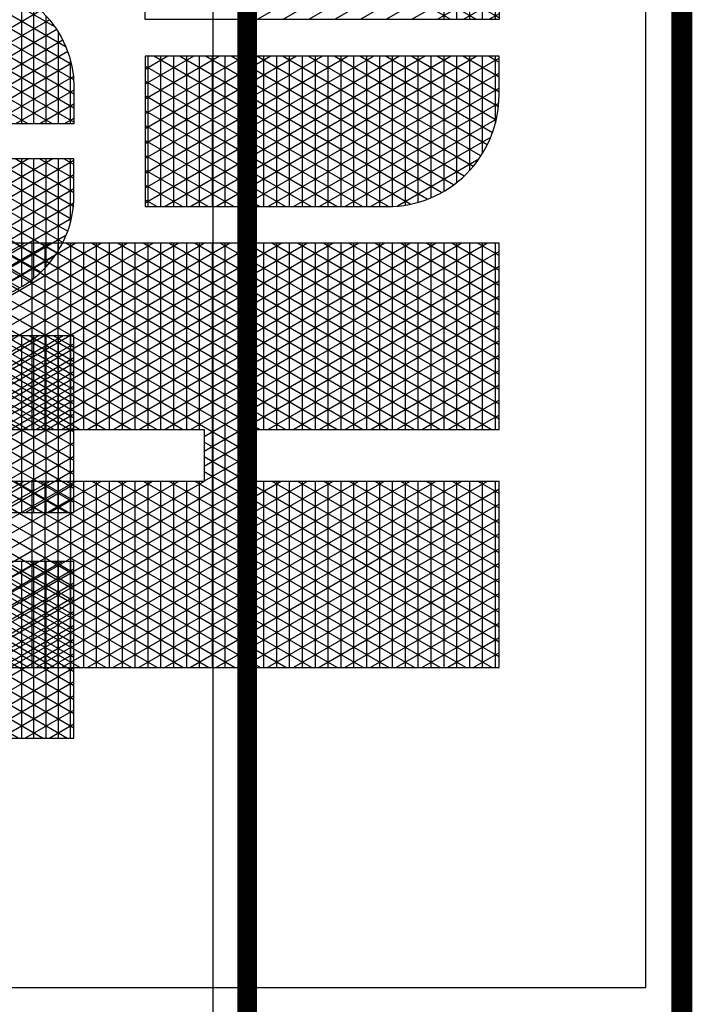
# Model space of a CAD drawing. Units: inches. Extents: x 2 to 1216, y -28 to 573.
# Drawn here: x 795 to 845, y 325 to 398 of the extents above; entities that cross this region are included whole.
import ezdxf

# ---------------------------------------------------------------- set-up
doc = ezdxf.new("R2010")
doc.units = ezdxf.units.IN
doc.header["$LTSCALE"] = 40
doc.header["$MEASUREMENT"] = 0
doc.layers.add('H-TTBLK 11x17', color=1, linetype='Continuous')
doc.layers.add('H-TTBLK 8.5x11', color=1, linetype='Continuous')

# ---------------------------------------------------------------- blocks, each defined once
blk = doc.blocks.new('*X1')
at = {"color": 0}
for p, q in [((2.015615453227693, 3.591148373511333), (2.189348119286049, 3.892062178058802)), ((2.015615453227693, 3.616148373511332), (2.174914362556308, 3.892062178058802)), ((2.015615453227693, 3.641148373511332), (2.160480605826567, 3.892062178058802)), ((2.015615453227693, 3.666148373511333), (2.146046849096827, 3.892062178058802)), ((2.015615453227693, 3.691148373511333), (2.131613092367086, 3.892062178058802)), ((2.015615453227693, 3.716148373511333), (2.117179335637346, 3.892062178058802)), ((2.015615453227693, 3.741148373511332), (2.102745578907605, 3.892062178058802)), ((2.015615453227693, 3.766148373511332), (2.088311822177864, 3.892062178058802)), ((2.015615453227693, 3.791148373511333), (2.073878065448123, 3.892062178058802)), ((2.015615453227693, 3.816148373511333), (2.059444308718383, 3.892062178058802)), ((2.015615453227693, 3.841148373511333), (2.045010551988642, 3.892062178058802)), ((2.015615453227693, 3.866148373511332), (2.030576795258902, 3.892062178058802)), ((2.196464691695197, 3.59561155695281), (2.025308845798222, 3.892062178058801)), ((2.196464691695197, 3.620611556952811), (2.039742602527963, 3.892062178058801)), ((2.196464691695197, 3.64561155695281), (2.054176359257703, 3.892062178058801)), ((2.20791809164456, 3.650773686321107), (2.068610115987444, 3.892062178058801)), ((2.196464691695142, 3.695611556952907), (2.083043872717185, 3.892062178058801)), ((2.196464691695156, 3.720611556952883), (2.097477629446925, 3.892062178058801)), ((2.196464691695169, 3.74561155695286), (2.111911386176666, 3.892062178058801)), ((2.196464691695183, 3.770611556952836), (2.126345142906406, 3.892062178058801)), ((2.196464691695196, 3.795611556952812), (2.140778899636147, 3.892062178058801)), ((2.19646469169521, 3.820611556952789), (2.155212656365888, 3.892062178058801)), ((2.196464691695224, 3.845611556952765), (2.169646413095628, 3.892062178058801)), ((2.196464691695237, 3.870611556952742), (2.184080169825369, 3.892062178058801)), ((2.22324522438582, 3.650773686321107), (2.362553200042937, 3.892062178058802)), ((2.23767898111556, 3.650773686321107), (2.376986956772677, 3.892062178058802)), ((2.246830736086972, 3.591624990910014), (2.420288226961899, 3.892062178058802)), ((2.246830736086972, 3.616624990910013), (2.405854470232158, 3.892062178058802)), ((2.246830736086972, 3.641624990910014), (2.391420713502418, 3.892062178058802)), ((2.246830736087022, 3.7166249909101), (2.348119443313196, 3.892062178058802)), ((2.246830736087015, 3.741624990910088), (2.333685686583455, 3.892062178058802)), ((2.246830736087008, 3.766624990910075), (2.319251929853714, 3.892062178058802)), ((2.246830736087001, 3.791624990910063), (2.304818173123974, 3.892062178058802)), ((2.246830736086994, 3.816624990910051), (2.290384416394233, 3.892062178058802)), ((2.246830736086987, 3.841624990910038), (2.275950659664493, 3.892062178058802)), ((2.24683073608698, 3.866624990910026), (2.261516902934752, 3.892062178058802)), ((2.427679974554442, 3.59513493955419), (2.256248953474072, 3.892062178058801)), ((2.427679974554442, 3.620134939554189), (2.270682710203813, 3.892062178058801)), ((2.427679974554442, 3.64513493955419), (2.285116466933553, 3.892062178058801)), ((2.427679974554442, 3.67013493955419), (2.299550223663294, 3.892062178058801)), ((2.427679974554442, 3.695134939554189), (2.313983980393034, 3.892062178058801)), ((2.427679974554442, 3.72013493955419), (2.328417737122775, 3.892062178058801)), ((2.427679974554442, 3.745134939554189), (2.342851493852516, 3.892062178058801)), ((2.427679974554442, 3.77013493955419), (2.357285250582256, 3.892062178058801)), ((2.427679974554442, 3.79513493955419), (2.371719007311997, 3.892062178058801)), ((2.427679974554442, 3.82013493955419), (2.386152764041738, 3.892062178058801)), ((2.427679974554442, 3.845134939554189), (2.400586520771478, 3.892062178058801)), ((2.427679974554442, 3.870134939554189), (2.415020277501219, 3.892062178058801)), ((2.196464691695197, 3.570611556952811), (2.015615453227693, 3.883851626488668)), ((2.427679974554442, 3.570134939554189), (2.246830736086975, 3.883375009089982)), ((2.015615453227693, 3.566148373511333), (2.196464691695242, 3.879388443047267)), ((2.246830736086972, 3.566624990910014), (2.427679974554442, 3.87986506044581)), ((2.015615453227693, 3.8625), (2.196464691695233, 3.8625)), ((2.196464691695197, 3.545611556952811), (2.015615453227693, 3.858851626488668)), ((2.015615453227693, 3.541148373511333), (2.196464691695228, 3.854388443047243)), ((2.246830736086981, 3.8625), (2.427679974554442, 3.8625)), ((2.427679974554442, 3.54513493955419), (2.246830736086982, 3.85837500908997)), ((2.246830736086972, 3.541624990910014), (2.427679974554442, 3.85486506044581)), ((2.015615453227693, 3.85), (2.196464691695226, 3.85)), ((2.246830736086984, 3.85), (2.427679974554442, 3.85)), ((2.015615453227693, 3.8375), (2.196464691695219, 3.8375)), ((2.246830736086988, 3.8375), (2.427679974554442, 3.8375)), ((2.196464691695197, 3.52061155695281), (2.015615453227693, 3.833851626488667)), ((2.015615453227693, 3.516148373511333), (2.196464691695215, 3.82938844304722)), ((2.015615453227693, 3.825), (2.196464691695212, 3.825)), ((2.427679974554442, 3.52013493955419), (2.246830736086989, 3.833375009089958)), ((2.246830736086972, 3.516624990910014), (2.427679974554442, 3.82986506044581)), ((2.246830736086991, 3.825), (2.427679974554442, 3.825)), ((2.015615453227693, 3.8125), (2.196464691695205, 3.8125)), ((2.196464691695197, 3.495611556952811), (2.015615453227693, 3.808851626488668)), ((2.246830736086995, 3.8125), (2.427679974554442, 3.8125)), ((2.427679974554442, 3.495134939554189), (2.246830736086996, 3.808375009089945)), ((2.015615453227693, 3.491148373511332), (2.196464691695201, 3.804388443047196)), ((2.015615453227693, 3.8), (2.196464691695199, 3.8)), ((2.246830736086972, 3.491624990910013), (2.427679974554442, 3.804865060445811)), ((2.246830736086999, 3.8), (2.427679974554442, 3.8)), ((2.015615453227693, 3.7875), (2.196464691695192, 3.7875)), ((2.246830736087002, 3.7875), (2.427679974554442, 3.7875)), ((2.196464691695197, 3.47061155695281), (2.015615453227693, 3.783851626488667)), ((2.015615453227693, 3.466148373511333), (2.196464691695188, 3.779388443047173)), ((2.427679974554442, 3.47013493955419), (2.246830736087003, 3.783375009089934)), ((2.246830736086972, 3.466624990910014), (2.427679974554442, 3.779865060445811)), ((2.015615453227693, 3.775), (2.196464691695185, 3.775)), ((2.246830736087006, 3.775), (2.427679974554442, 3.775)), ((2.015615453227693, 3.7625), (2.196464691695178, 3.7625)), ((2.196464691695197, 3.445611556952811), (2.015615453227693, 3.758851626488668)), ((2.246830736087009, 3.7625), (2.427679974554442, 3.7625)), ((2.427679974554442, 3.445134939554189), (2.24683073608701, 3.758375009089921)), ((2.015615453227693, 3.441148373511333), (2.196464691695174, 3.754388443047149)), ((2.015615453227693, 3.75), (2.196464691695172, 3.75)), ((2.246830736086972, 3.441624990910014), (2.427679974554442, 3.75486506044581)), ((2.246830736087013, 3.75), (2.427679974554442, 3.75)), ((2.463287596636131, 3.541539271028007), (2.585188066594698, 3.752677078462769)), ((2.463287596636131, 3.566539271028007), (2.570754309864957, 3.752677078462769)), ((2.463287596636131, 3.591539271028007), (2.556320553135217, 3.752677078462769)), ((2.463287596636131, 3.616539271028007), (2.541886796405476, 3.752677078462769)), ((2.463287596636131, 3.641539271028007), (2.527453039675735, 3.752677078462769)), ((2.463287596636131, 3.666539271028006), (2.513019282945995, 3.752677078462769)), ((2.463287596636131, 3.691539271028007), (2.498585526216254, 3.752677078462769)), ((2.463287596636131, 3.716539271028007), (2.484151769486513, 3.752677078462769)), ((2.463287596636131, 3.741539271028007), (2.469718012756773, 3.752677078462769)), ((2.463287596636131, 3.75), (2.609231995036673, 3.75)), ((2.463291349907639, 3.516545771884955), (2.599621823324438, 3.752677078462769)), ((2.60923199503667, 3.505677615862184), (2.46662678881453, 3.752677078462769)), ((2.609231995036671, 3.530677615862182), (2.48106054554427, 3.752677078462769)), ((2.609231995036671, 3.555677615862182), (2.495494302274011, 3.752677078462769)), ((2.609231995036671, 3.580677615862182), (2.509928059003752, 3.752677078462769)), ((2.609231995036671, 3.605677615862183), (2.524361815733493, 3.752677078462769)), ((2.609231995036672, 3.630677615862183), (2.538795572463234, 3.752677078462769)), ((2.609231995036672, 3.655677615862181), (2.553229329192973, 3.752677078462769)), ((2.609231995036672, 3.680677615862181), (2.567663085922714, 3.752677078462769)), ((2.609231995036672, 3.70567761586218), (2.582096842652455, 3.752677078462769)), ((2.609231995036672, 3.73067761586218), (2.596530599382196, 3.752677078462769)), ((2.465543247673758, 3.495446173229323), (2.609231995036672, 3.74432238413782)), ((2.015615453227693, 3.7375), (2.196464691695164, 3.7375)), ((2.196464691695197, 3.420611556952811), (2.015615453227693, 3.733851626488668)), ((2.015615453227693, 3.416148373511333), (2.19646469169516, 3.729388443047126)), ((2.246830736087016, 3.7375), (2.427679974554442, 3.7375)), ((2.427679974554442, 3.42013493955419), (2.246830736087017, 3.733375009089909)), ((2.246830736086972, 3.416624990910014), (2.427679974554442, 3.72986506044581)), ((2.463287596636131, 3.7375), (2.609231995036672, 3.7375)), ((2.60923199503667, 3.480677615862184), (2.463287596636131, 3.733460728971993)), ((2.015615453227693, 3.725), (2.196464691695158, 3.725)), ((2.246830736087019, 3.725), (2.427679974554442, 3.725)), ((2.463287596636131, 3.725), (2.609231995036672, 3.725)), ((2.015615453227693, 3.7125), (2.196464691695151, 3.7125)), ((2.246830736087023, 3.7125), (2.427679974554442, 3.7125)), ((2.463287596636131, 3.7125), (2.609231995036672, 3.7125)), ((2.470392068973307, 3.478844578076963), (2.609231995036672, 3.719322384137819)), ((2.188725244198152, 3.409016673240203), (2.015615453227693, 3.708851626488667)), ((2.025931720886117, 3.409016673240203), (2.196464691695147, 3.704388443047102)), ((2.419665351874003, 3.409016673240203), (2.246830736087024, 3.708375009089897)), ((2.256871828561968, 3.409016673240203), (2.427679974554442, 3.70486506044581)), ((2.60923199503667, 3.455677615862184), (2.463287596636131, 3.708460728971993)), ((2.644839617118379, 3.455996594720047), (2.790784015518952, 3.708779707829913)), ((2.015615453227693, 3.7), (2.196464691695144, 3.7)), ((2.040365477615858, 3.409016673240203), (2.20577679240096, 3.695517474594769)), ((2.054799234345599, 3.409016673240203), (2.220210549130701, 3.695517474594769)), ((2.222351848374301, 3.650773686321107), (2.196519010169939, 3.695517474594769)), ((2.208811467656079, 3.650773686321107), (2.234644305860441, 3.695517474594769)), ((2.236785605104041, 3.650773686321107), (2.210952766899679, 3.695517474594769)), ((2.390797838414522, 3.409016673240203), (2.22538652362942, 3.695517474594769)), ((2.405231595144262, 3.409016673240203), (2.23982028035916, 3.695517474594769)), ((2.246830736087027, 3.7), (2.427679974554442, 3.7)), ((2.463287596636131, 3.7), (2.609231995036672, 3.7)), ((2.47682414952472, 3.464985268390388), (2.609231995036672, 3.694322384137819)), ((2.015615453227693, 3.6875), (2.427679974554442, 3.6875)), ((2.174291487468412, 3.409016673240203), (2.015615453227693, 3.683851626488668)), ((2.463287596636131, 3.6875), (2.609231995036672, 3.6875)), ((2.60923199503667, 3.430677615862185), (2.463287596636131, 3.683460728971993)), ((2.644839617118379, 3.430996594720047), (2.790784015518952, 3.683779707829913)), ((2.015615453227693, 3.675), (2.427679974554442, 3.675)), ((2.271305585291708, 3.409016673240203), (2.427679974554442, 3.679865060445811)), ((2.463287596636131, 3.675), (2.609231995036672, 3.675)), ((2.015615453227693, 3.6625), (2.427679974554442, 3.6625)), ((2.463287596636131, 3.6625), (2.609231995036672, 3.6625)), ((2.48441760859951, 3.453137525313119), (2.609231995036672, 3.669322384137819)), ((2.159857730738671, 3.409016673240203), (2.015615453227693, 3.658851626488667)), ((2.285739342021449, 3.409016673240203), (2.427679974554442, 3.654865060445811)), ((2.607304189360631, 3.409016673240203), (2.463287596636131, 3.658460728971993)), ((2.646583260264966, 3.409016673240205), (2.790784015518952, 3.658779707829913)), ((2.015615453227693, 3.65), (2.196464691695197, 3.65)), ((2.246830736086972, 3.65), (2.427679974554442, 3.65)), ((2.463287596636131, 3.65), (2.609231995036672, 3.65)), ((2.492955283547054, 3.442925212100772), (2.609231995036672, 3.644322384137818)), ((2.761001889947023, 3.442804446818064), (2.644839617118379, 3.644003405279953)), ((2.015615453227693, 3.6375), (2.196464691695197, 3.6375)), ((2.14542397400893, 3.409016673240203), (2.015615453227693, 3.633851626488667)), ((2.246830736086972, 3.6375), (2.427679974554442, 3.6375)), ((2.463287596636131, 3.6375), (2.609231995036672, 3.6375)), ((2.661017016994714, 3.409016673240217), (2.790784015518952, 3.633779707829913)), ((2.015615453227693, 3.625), (2.196464691695197, 3.625)), ((2.06923299107534, 3.409016673240203), (2.196464691695197, 3.629388443047189)), ((2.376364081684781, 3.409016673240203), (2.246830736086972, 3.633375009089986)), ((2.246830736086972, 3.625), (2.427679974554442, 3.625)), ((2.30017309875119, 3.409016673240203), (2.427679974554442, 3.62986506044581)), ((2.592870432630888, 3.409016673240207), (2.463287596636131, 3.633460728971993)), ((2.463287596636131, 3.625), (2.609231995036672, 3.625)), ((2.502315743349066, 3.434138004060064), (2.609231995036672, 3.619322384137818)), ((2.751631455225791, 3.434034515844246), (2.644839617118379, 3.619003405279952)), ((2.015615453227693, 3.6125), (2.196464691695197, 3.6125)), ((2.13099021727919, 3.409016673240203), (2.015615453227693, 3.608851626488668)), ((2.246830736086972, 3.6125), (2.427679974554442, 3.6125)), ((2.361930324955041, 3.409016673240203), (2.246830736086972, 3.608375009089987)), ((2.463287596636131, 3.6125), (2.609231995036672, 3.6125)), ((2.578436675901145, 3.409016673240211), (2.463287596636131, 3.608460728971993)), ((2.675450773724461, 3.409016673240229), (2.790784015518952, 3.608779707829913)), ((2.015615453227693, 3.6), (2.196464691695197, 3.6)), ((2.08366674780508, 3.409016673240203), (2.196464691695197, 3.604388443047189)), ((2.246830736086972, 3.6), (2.427679974554442, 3.6)), ((2.31460685548093, 3.409016673240203), (2.427679974554442, 3.60486506044581)), ((2.463287596636131, 3.6), (2.609231995036672, 3.6)), ((2.015615453227693, 3.5875), (2.196464691695197, 3.5875)), ((2.246830736086972, 3.5875), (2.427679974554442, 3.5875)), ((2.463287596636131, 3.5875), (2.609231995036671, 3.5875)), ((2.51243215339815, 3.426660140255277), (2.609231995036671, 3.594322384137818)), ((2.741505660350363, 3.426572907035506), (2.644839617118379, 3.594003405279952)), ((2.116556460549449, 3.409016673240203), (2.015615453227693, 3.583851626488667)), ((2.098100504534821, 3.409016673240203), (2.196464691695197, 3.579388443047189)), ((2.3474965682253, 3.409016673240203), (2.246830736086972, 3.583375009089986)), ((2.329040612210671, 3.409016673240203), (2.427679974554442, 3.57986506044581)), ((2.563837321854171, 3.409303496207257), (2.463287596636131, 3.583460728971993)), ((2.690042141762207, 3.409289664033542), (2.790784015518952, 3.583779707829913)), ((2.015615453227693, 3.575), (2.196464691695197, 3.575)), ((2.246830736086972, 3.575), (2.427679974554442, 3.575)), ((2.463287596636131, 3.575), (2.609231995036671, 3.575)), ((2.523274797543803, 3.420440150803938), (2.609231995036671, 3.569322384137817)), ((2.730653807720369, 3.420368867146907), (2.644839617118379, 3.569003405279954)), ((2.015615453227693, 3.5625), (2.196464691695197, 3.5625)), ((2.102122703819709, 3.409016673240203), (2.015615453227693, 3.558851626488668)), ((2.246830736086972, 3.5625), (2.427679974554442, 3.5625)), ((2.333062811495559, 3.409016673240203), (2.246830736086972, 3.558375009089986)), ((2.463287596636131, 3.5625), (2.609231995036671, 3.5625)), ((2.548060914329838, 3.411629035600313), (2.463287596636131, 3.558460728971993)), ((2.705799387559542, 3.411582014341876), (2.790784015518952, 3.558779707829913)), ((2.015615453227693, 3.55), (2.196464691695197, 3.55)), ((2.112534261264561, 3.409016673240203), (2.196464691695197, 3.554388443047189)), ((2.246830736086972, 3.55), (2.427679974554442, 3.55)), ((2.343474368940412, 3.409016673240203), (2.427679974554442, 3.554865060445811)), ((2.463287596636131, 3.55), (2.609231995036671, 3.55)), ((2.534844383066874, 3.415479260752409), (2.609231995036671, 3.544322384137816)), ((2.719074814136543, 3.415424272334608), (2.644839617118379, 3.544003405279953)), ((2.015615453227693, 3.5375), (2.196464691695197, 3.5375)), ((2.087688947089968, 3.409016673240203), (2.015615453227693, 3.533851626488667)), ((2.126968017994302, 3.409016673240203), (2.196464691695197, 3.52938844304719)), ((2.246830736086972, 3.5375), (2.427679974554442, 3.5375)), ((2.318629054765819, 3.409016673240203), (2.246830736086972, 3.533375009089986)), ((2.357908125670152, 3.409016673240203), (2.427679974554442, 3.529865060445811)), ((2.463287596636131, 3.5375), (2.609231995036671, 3.5375)), ((2.530415784428988, 3.417191297094739), (2.463287596636131, 3.533460728971993)), ((2.723414448439809, 3.417092194764918), (2.790784015518952, 3.533779707829913)), ((2.015615453227693, 3.525), (2.196464691695197, 3.525)), ((2.246830736086972, 3.525), (2.427679974554442, 3.525)), ((2.463287596636131, 3.525), (2.609231995036671, 3.525)), ((2.547172192641895, 3.41183165328238), (2.609231995036671, 3.519322384137817)), ((2.70673697806172, 3.411794031271657), (2.644839617118379, 3.519003405279953)), ((2.015615453227693, 3.5125), (2.196464691695197, 3.5125)), ((2.246830736086972, 3.5125), (2.427679974554442, 3.5125)), ((2.463400548326818, 3.5125), (2.609231995036671, 3.5125)), ((2.073255190360227, 3.409016673240203), (2.015615453227693, 3.508851626488667)), ((2.015615453227693, 3.5), (2.196464691695197, 3.5)), ((2.141401774724043, 3.409016673240203), (2.196464691695197, 3.504388443047189)), ((2.304195298036078, 3.409016673240203), (2.246830736086972, 3.508375009089986)), ((2.246830736086972, 3.5), (2.427679974554442, 3.5)), ((2.372341882399893, 3.409016673240203), (2.427679974554442, 3.504865060445811)), ((2.509281041381759, 3.428797745857453), (2.463726627612788, 3.507700305014325)), ((2.464700600477804, 3.5), (2.609231995036671, 3.5)), ((2.744480984709167, 3.428580505922938), (2.790378326812248, 3.508077034377844)), ((2.560327166229993, 3.409616735909192), (2.60923199503667, 3.494322384137816)), ((2.693570793457181, 3.40959853194855), (2.644839617118379, 3.494003405279952)), ((2.015615453227693, 3.4875), (2.196464691695197, 3.4875)), ((2.058821433630487, 3.409016673240203), (2.015615453227693, 3.483851626488668)), ((2.246830736086972, 3.4875), (2.427679974554442, 3.4875)), ((2.289761541306337, 3.409016673240203), (2.246830736086972, 3.483375009089987)), ((2.467505333303048, 3.4875), (2.60923199503667, 3.4875)), ((2.015615453227693, 3.475), (2.196464691695197, 3.475)), ((2.155835531453783, 3.409016673240203), (2.196464691695197, 3.479388443047189)), ((2.246830736086972, 3.475), (2.427679974554442, 3.475)), ((2.386775639129634, 3.409016673240203), (2.427679974554442, 3.47986506044581)), ((2.47194155559592, 3.475), (2.60923199503667, 3.475)), ((2.015615453227693, 3.4625), (2.196464691695197, 3.4625)), ((2.246830736086972, 3.4625), (2.427679974554442, 3.4625)), ((2.478241259147449, 3.4625), (2.60923199503667, 3.4625)), ((2.574414476616267, 3.409016673240213), (2.60923199503667, 3.469322384137815)), ((2.679472973009317, 3.409016673240232), (2.644839617118379, 3.469003405279952)), ((2.644839617118379, 3.4625), (2.775830353007628, 3.4625)), ((2.044387676900746, 3.409016673240203), (2.015615453227693, 3.458851626488667)), ((2.170269288183524, 3.409016673240203), (2.196464691695197, 3.454388443047189)), ((2.275327784576596, 3.409016673240203), (2.246830736086972, 3.458375009089986)), ((2.401209395859374, 3.409016673240203), (2.427679974554442, 3.45486506044581)), ((2.015615453227693, 3.45), (2.196464691695197, 3.45)), ((2.246830736086972, 3.45), (2.427679974554442, 3.45)), ((2.486818251516684, 3.45), (2.60923199503667, 3.45)), ((2.588848233346006, 3.409016673240209), (2.60923199503667, 3.444322384137815)), ((2.644839617118379, 3.45), (2.767253360638386, 3.45)), ((2.665039216279585, 3.40901667324022), (2.644839617118379, 3.444003405279954)), ((2.015615453227693, 3.4375), (2.196464691695197, 3.4375)), ((2.029953920171006, 3.409016673240203), (2.015615453227693, 3.433851626488668)), ((2.246830736086972, 3.4375), (2.427679974554442, 3.4375)), ((2.260894027846856, 3.409016673240203), (2.246830736086972, 3.433375009089986)), ((2.498468161173277, 3.4375), (2.60923199503667, 3.4375)), ((2.644839617118379, 3.4375), (2.755603450981786, 3.4375)), ((2.015615453227693, 3.425), (2.196464691695197, 3.425)), ((2.184703044913265, 3.409016673240203), (2.196464691695197, 3.429388443047189)), ((2.246830736086972, 3.425), (2.427679974554442, 3.425)), ((2.415643152589115, 3.409016673240203), (2.427679974554442, 3.429865060445811)), ((2.51505567447393, 3.425), (2.60923199503667, 3.425)), ((2.644839617118379, 3.425), (2.739015937681122, 3.425)), ((2.603281990075744, 3.409016673240205), (2.60923199503667, 3.419322384137815)), ((2.650605459549851, 3.409016673240208), (2.644839617118379, 3.419003405279953)), ((2.015615453227693, 3.4125), (2.196464691695197, 3.4125)), ((2.246830736086972, 3.4125), (2.427679974554442, 3.4125)), ((2.544455904946276, 3.4125), (2.60923199503667, 3.4125)), ((2.644839617118379, 3.4125), (2.709615707208728, 3.4125))]:
    blk.add_line(p, q, dxfattribs=at)
blk = doc.blocks.new('LOGO')
at = {"color": 6}
blk.add_lwpolyline([(0.2312152828593348, 0.2865008013545669), (0.1808492384674487, 0.2865008013545669), (0.1808492384675557, 0.4830455048185982), (0, 0.4830455048185982), (0, 0), (0.1808492384675042, 0), (0.1808492384675042, 0.2417570130809032), (0.2312152828592793, 0.2417570130809032), (0.2312152828592793, 0), (0.4120645213267489, 0), (0.4120645213267489, 0.4830455048185982), (0.2312152828592793, 0.4830455048185982)], close=True, dxfattribs=at)
for points in [[(0.5936165418089767, 0), (0.5936165418089798, 0.3436604052225682), (0.4476721434084374, 0.3436604052225682), (0.4476721434084374, 0.1084312793222892, 0.414213686991026), (0.5561034688651945, 1.06581410364015e-14)], [(0.7751685622912592, 0.3436604052225682), (0.7751685622912592, 0.1084312793222892, -0.414213562373095), (0.6667372829689708, 3.197442310920451e-14), (0.6292241638906861, 0), (0.6292241638906861, 0.3436604052225682)]]:
    blk.add_lwpolyline(points, format="xyb", close=True, dxfattribs=at)
blk.add_blockref('*X1', (-2.015615453227693, -3.409016673240203), dxfattribs=at)
blk = doc.blocks.new('Titleblock 11x17')
at = {"layer": 'H-TTBLK 11x17', "color": 1}
blk.add_line((796.1494899255139, -185.9892279221922), (796.1494899255139, -98.05697487459463), dxfattribs=at)
at = {"layer": 'H-TTBLK 11x17', "color": 1, "const_width": 1.470986850323608}
blk.add_lwpolyline([(798.6783046801497, -49.64518551723609), (798.6783046801497, -488.2219207572923)], dxfattribs=at)
at = {"layer": 'H-TTBLK 11x17', "xscale": 72.37987891199987, "yscale": 72.379878912, "zscale": 72.37987891200002, "rotation": 90}
blk.add_blockref('LOGO', (785.8250805464683, -163.468819345735), dxfattribs=at)
blk = doc.blocks.new('Titleblock 8.5x11')
at = {"layer": 'H-TTBLK 8.5x11', "color": 1}
blk.add_line((839.9377118714173, -196.2186354579126), (839.9377118714173, -103.4501084926971), dxfattribs=at)
at = {"layer": 'H-TTBLK 8.5x11', "color": 1, "const_width": 1.551891127091406}
blk.add_lwpolyline([(842.6056114375576, -52.37567072068371), (842.6056114375576, -515.0741263989431)], dxfattribs=at)
at = {"layer": 'H-TTBLK 8.5x11', "color": 1}
blk.add_lwpolyline([(839.9377118714231, -196.2186354579112), (782.9866952058528, -196.2186354579112)], dxfattribs=at)
at = {"layer": 'H-TTBLK 8.5x11', "xscale": 76.3607722521599, "yscale": 76.3607722521599, "zscale": 76.36077225215999, "rotation": 90}
blk.add_blockref('LOGO', (829.0454599765237, -172.4596044097502), dxfattribs=at)

msp = doc.modelspace()

# ---------------------------------------------------------------- block references
at = {"layer": 'H-TTBLK 11x17'}
msp.add_blockref('Titleblock 11x17', (13.19234730384846, 508.1264145029), dxfattribs=at)
at = {"layer": 'H-TTBLK 8.5x11'}
msp.add_blockref('Titleblock 8.5x11', (1.510066773361132, 522.347488345733), dxfattribs=at)

doc.saveas('drawing.dxf')
